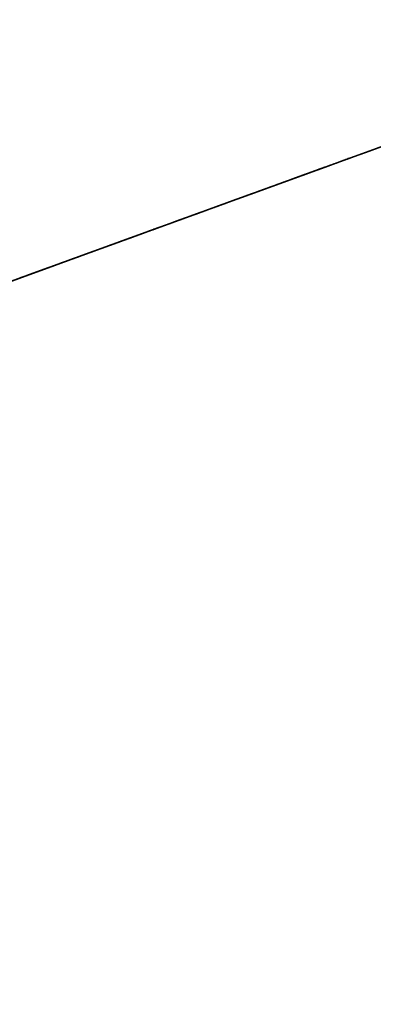
# Model space of a CAD drawing. Extents: x 8.97 to 17.99, y 3.26 to 6.55.
# Drawn here: x 11.58 to 11.7, y 3.96 to 4.3 of the extents above; entities that cross this region are included whole.
import ezdxf

# ---------------------------------------------------------------- set-up
doc = ezdxf.new("R2010")
doc.units = 0
doc.header["$LTSCALE"] = 0.6
doc.header["$MEASUREMENT"] = 0
doc.linetypes.add('HIDDEN', pattern=[0.375, 0.25, -0.125])
doc.layers.get('0').update_dxf_attribs({"linetype": 'CONTINUOUS'})
for name, color, linetype in [('HIDDEN', 5, 'HIDDEN'), ('OBJ', 3, 'CONTINUOUS'), ('PV-31C', 7, 'CONTINUOUS')]:
    doc.layers.add(name, color=color, linetype=linetype)

# ---------------------------------------------------------------- blocks, each defined once
blk = doc.blocks.new('BAVW')
at = {"color": 7}
blk.add_line((3.12987, 0.64041), (9.37987, 0.64041), dxfattribs=at)
for points in [[(9.36737, 11.12791), (9.39237, 11.15291), (1.62987, 11.12791), (1.62987, 11.15291)], [(1.64237, 0.65291), (1.61737, 0.62791), (9.36737, 0.65291), (9.39237, 0.62791)]]:
    blk.add_trace(points, dxfattribs=at)
blk = doc.blocks.new('*U34')
at = {"layer": 'PV-31C'}
for p, q in [((29.55262, -6.75867, 1.81098), (29.55262, -6.89862, 1.84848)), ((30.51926, -6.89862, 1.84848), (30.51926, -6.75867, 1.81098)), ((29.6089, -6.90802, 1.851), (29.6089, -6.76807, 1.8135)), ((30.46298, -6.76807, 1.8135), (30.46298, -6.90802, 1.851)), ((29.64322, -6.77302, 1.81483), (29.64322, -6.91297, 1.85233)), ((30.42866, -6.91297, 1.85233), (30.42866, -6.77302, 1.81483)), ((29.70392, -6.92046, 1.85433), (29.70392, -6.78051, 1.81683)), ((30.36796, -6.78051, 1.81683), (30.36796, -6.92046, 1.85433)), ((29.74054, -6.7843, 1.81785), (29.74054, -6.92425, 1.85535)), ((30.33134, -6.92425, 1.85535), (30.33134, -6.7843, 1.81785)), ((29.80463, -6.92969, 1.8568), (29.80463, -6.78974, 1.8193)), ((30.26725, -6.78974, 1.8193), (30.26725, -6.92969, 1.8568)), ((29.84291, -6.7923, 1.81999), (29.84291, -6.93225, 1.85749)), ((30.22897, -6.93225, 1.85749), (30.22897, -6.7923, 1.81999)), ((29.90929, -6.93555, 1.85838), (29.90929, -6.7956, 1.82088)), ((29.94859, -6.79689, 1.82122), (29.94859, -6.93685, 1.85872)), ((30.12329, -6.93685, 1.85872), (30.12329, -6.79689, 1.82122)), ((30.16259, -6.7956, 1.82088), (30.16259, -6.93555, 1.85838)), ((30.01612, -6.93795, 1.85902), (30.01612, -6.798, 1.82152)), ((30.05576, -6.798, 1.82152), (30.05576, -6.93795, 1.85902)), ((29.25377, -6.82093, 1.82766), (29.29183, -6.89641, 1.84789)), ((30.78005, -6.89641, 1.84789), (30.81811, -6.82093, 1.82766)), ((29.31336, -6.92321, 1.85507), (29.37117, -6.97517, 1.86899)), ((30.70071, -6.97517, 1.86899), (30.75851, -6.92321, 1.85507))]:
    blk.add_line(p, q, dxfattribs=at)
at = {"layer": 'PV-31C', "extrusion": (0, 0.258819, 0.965926)}
for centre, major_axis, start_param, end_param in [((30.03594, -6.87297, 1.84161), (-0.75, 0), 0.126522, 0.27123), ((30.03594, -6.87297, 1.84161), (-0.75, 0), 2.870717, 3.015447), ((30.03594, -6.73301, 1.80411), (-0.82, 0), 0.940469, 1.023027), ((30.03594, -6.73301, 1.80411), (-0.82, 0), 2.118566, 2.201124), ((30.03594, -6.73301, 1.80411), (-0.82, 0), 1.071368, 1.153926), ((30.03594, -6.73301, 1.80411), (-0.82, 0), 1.987666, 2.070224), ((30.03594, -6.87297, 1.84161), (-0.75, 0), 0.27123, 2.870717), ((30.03594, -6.73301, 1.80411), (-0.82, 0), 1.202268, 1.284826), ((30.03594, -6.73301, 1.80411), (-0.82, 0), 1.856767, 1.939325), ((30.03594, -6.73301, 1.80411), (-0.82, 0), 1.333168, 1.415726), ((30.03594, -6.73301, 1.80411), (-0.82, 0), 1.725867, 1.808425), ((30.03594, -6.73301, 1.80411), (-0.82, 0), 1.464067, 1.546625), ((30.03594, -6.73301, 1.80411), (-0.82, 0), 1.594967, 1.677525), ((30.03594, -6.92895, 1.85661), (-0.69, 0), 0.271636, 2.870194)]:
    blk.add_ellipse(centre, major_axis=major_axis, ratio=0.258819, start_param=start_param, end_param=end_param, dxfattribs=at)
at = {"layer": 'PV-31C', "extrusion": (8.69408e-15, 0.258819, 0.965926)}
blk.add_open_spline([(29.41542, -6.9111, 1.85182), (29.41542, -6.91139, 1.8519), (29.41541, -6.91168, 1.85198), (29.41533, -6.91356, 1.85248), (29.41504, -6.91512, 1.8529), (29.41399, -6.91664, 1.85331), (29.41353, -6.91702, 1.85341), (29.41239, -6.91737, 1.8535), (29.41169, -6.91736, 1.8535), (29.41001, -6.91681, 1.85335), (29.40911, -6.91631, 1.85322), (29.40726, -6.91497, 1.85286), (29.4063, -6.91414, 1.85264), (29.40344, -6.91134, 1.85189), (29.40155, -6.90907, 1.85128), (29.39181, -6.8963, 1.84786), (29.38504, -6.88312, 1.84433), (29.38036, -6.87241, 1.84146), (29.37773, -6.8664, 1.83985), (29.37522, -6.85982, 1.83808), (29.37352, -6.85384, 1.83648)], degree=3, knots=[-0.07560583, -0.07560583, -0.07560583, -0.07560583, -0.0741336, -0.0741336, -0.06584959, -0.06584959, -0.06170758, -0.06170758, -0.05756558, -0.05756558, -0.05342357, -0.05342357, -0.04928157, -0.04928157, -0.04099756, -0.04099756, 0, 0, 0, 0.02301111, 0.02301111, 0.02301111, 0.02301111], dxfattribs=at)
at = {"layer": 'PV-31C', "extrusion": (-2.68336e-15, -0.258819, -0.965926)}
blk.add_open_spline([(30.69836, -6.85384, 1.83648), (30.69665, -6.85982, 1.83808), (30.69415, -6.8664, 1.83985), (30.68684, -6.88312, 1.84433), (30.68007, -6.8963, 1.84786), (30.67033, -6.90907, 1.85128), (30.66844, -6.91134, 1.85189), (30.66558, -6.91414, 1.85264), (30.66462, -6.91497, 1.85286), (30.66277, -6.91631, 1.85322), (30.66187, -6.91681, 1.85335), (30.66019, -6.91736, 1.8535), (30.65949, -6.91737, 1.8535), (30.65835, -6.91702, 1.85341), (30.65789, -6.91664, 1.85331), (30.65684, -6.91512, 1.8529), (30.65655, -6.91356, 1.85248), (30.65647, -6.91168, 1.85198), (30.65646, -6.91139, 1.8519), (30.65646, -6.91109, 1.85182)], degree=3, knots=[-0.13814226, -0.13814226, -0.13814226, -0.13814226, -0.11513115, -0.11513115, -0.0741336, -0.0741336, -0.06584959, -0.06584959, -0.06170758, -0.06170758, -0.05756558, -0.05756558, -0.05342357, -0.05342357, -0.04928157, -0.04928157, -0.04099756, -0.04099756, -0.03951294, -0.03951294, -0.03951294, -0.03951294], dxfattribs=at)
at = {"layer": 'PV-31C', "extrusion": (8.9595e-14, -0.258819, -0.965926)}
blk.add_open_spline([(29.39764, -6.8617, 1.83859), (29.40143, -6.86835, 1.84037), (29.40473, -6.8752, 1.8422), (29.41157, -6.89143, 1.84655), (29.41546, -6.90321, 1.84971), (29.41542, -6.9111, 1.85182)], degree=3, knots=[-0.13814226, -0.13814226, -0.13814226, -0.13814226, -0.11513115, -0.11513115, -0.07560583, -0.07560583, -0.07560583, -0.07560583], dxfattribs=at)
at = {"layer": 'PV-31C', "extrusion": (8.83454e-14, 0.258819, 0.965926)}
blk.add_open_spline([(30.65646, -6.91109, 1.85182), (30.65643, -6.90321, 1.84971), (30.66031, -6.89143, 1.84655), (30.66463, -6.88117, 1.8438), (30.66715, -6.8752, 1.8422), (30.67045, -6.86835, 1.84037), (30.67423, -6.8617, 1.83859)], degree=3, knots=[-0.03951294, -0.03951294, -0.03951294, -0.03951294, 0, 0, 0, 0.02301111, 0.02301111, 0.02301111, 0.02301111], dxfattribs=at)
at = {"layer": 'PV-31C', "extrusion": (1.55269e-14, -0.258819, -0.965926)}
blk.add_open_spline([(29.4853, -6.92717, 1.85613), (29.48529, -6.92859, 1.85651), (29.48518, -6.92993, 1.85687), (29.48465, -6.93276, 1.85763), (29.4841, -6.93433, 1.85805), (29.48264, -6.9359, 1.85847), (29.48204, -6.93629, 1.85857), (29.48062, -6.93669, 1.85868), (29.47978, -6.9367, 1.85868), (29.47783, -6.93621, 1.85855), (29.47681, -6.93574, 1.85843), (29.47475, -6.93447, 1.85809), (29.47371, -6.93367, 1.85787), (29.47063, -6.93097, 1.85715), (29.46865, -6.92876, 1.85656), (29.4586, -6.91631, 1.85322), (29.45219, -6.90335, 1.84975), (29.44799, -6.89279, 1.84692), (29.44564, -6.88686, 1.84533), (29.44351, -6.88035, 1.84358), (29.44227, -6.87442, 1.842)], degree=3, knots=[-0.080535, -0.080535, -0.080535, -0.080535, -0.0741336, -0.0741336, -0.0658496, -0.0658496, -0.0617076, -0.0617076, -0.0575656, -0.0575656, -0.0534236, -0.0534236, -0.0492816, -0.0492816, -0.0409976, -0.0409976, 0, 0, 0, 0.0230111, 0.0230111, 0.0230111, 0.0230111], dxfattribs=at)
at = {"layer": 'PV-31C', "extrusion": (-2.72272e-15, 0.258819, 0.965926)}
blk.add_open_spline([(30.62961, -6.87442, 1.842), (30.62837, -6.88035, 1.84358), (30.62624, -6.88686, 1.84533), (30.61969, -6.90335, 1.84975), (30.61328, -6.91631, 1.85322), (30.60323, -6.92876, 1.85656), (30.60124, -6.93097, 1.85715), (30.59817, -6.93367, 1.85787), (30.59713, -6.93447, 1.85809), (30.59507, -6.93574, 1.85843), (30.59405, -6.93621, 1.85855), (30.5921, -6.9367, 1.85868), (30.59126, -6.93669, 1.85868), (30.58983, -6.93629, 1.85857), (30.58924, -6.9359, 1.85847), (30.58778, -6.93433, 1.85805), (30.58722, -6.93276, 1.85763), (30.5867, -6.92992, 1.85687), (30.58659, -6.92858, 1.85651), (30.58658, -6.92716, 1.85613)], degree=3, knots=[-0.1381423, -0.1381423, -0.1381423, -0.1381423, -0.1151312, -0.1151312, -0.0741336, -0.0741336, -0.0658496, -0.0658496, -0.0617076, -0.0617076, -0.0575656, -0.0575656, -0.0534236, -0.0534236, -0.0492816, -0.0492816, -0.0409976, -0.0409976, -0.0345765, -0.0345765, -0.0345765, -0.0345765], dxfattribs=at)
at = {"layer": 'PV-31C', "extrusion": (-1.17614e-13, -0.258819, -0.965926)}
blk.add_open_spline([(29.47029, -6.88143, 1.84387), (29.47395, -6.88796, 1.84562), (29.47699, -6.8947, 1.84743), (29.48258, -6.90946, 1.85138), (29.48538, -6.9195, 1.85408), (29.4853, -6.92717, 1.85613)], degree=3, knots=[-0.13814226, -0.13814226, -0.13814226, -0.13814226, -0.11513115, -0.11513115, -0.08053495, -0.08053495, -0.08053495, -0.08053495], dxfattribs=at)
at = {"layer": 'PV-31C', "extrusion": (2.15461e-14, 0.258819, 0.965926)}
blk.add_open_spline([(30.58658, -6.92716, 1.85613), (30.5865, -6.91949, 1.85407), (30.5893, -6.90946, 1.85138), (30.59265, -6.9006, 1.84901), (30.59489, -6.8947, 1.84743), (30.59793, -6.88796, 1.84562), (30.60158, -6.88143, 1.84387)], degree=3, knots=[-0.0345765, -0.0345765, -0.0345765, -0.0345765, 0, 0, 0, 0.02301111, 0.02301111, 0.02301111, 0.02301111], dxfattribs=at)
at = {"layer": 'PV-31C', "extrusion": (1.07465e-14, -0.258819, -0.965926)}
blk.add_open_spline([(29.56499, -6.94025, 1.85963), (29.56498, -6.94305, 1.86038), (29.56465, -6.94565, 1.86108), (29.56342, -6.94953, 1.86212), (29.56261, -6.95113, 1.86255), (29.56076, -6.95275, 1.86298), (29.56003, -6.95317, 1.8631), (29.55835, -6.95362, 1.86322), (29.55739, -6.95366, 1.86323), (29.5552, -6.95324, 1.86311), (29.55408, -6.9528, 1.863), (29.55185, -6.9516, 1.86267), (29.55074, -6.95083, 1.86247), (29.5475, -6.94823, 1.86177), (29.54546, -6.94609, 1.8612), (29.53527, -6.93397, 1.85795), (29.52933, -6.92121, 1.85453), (29.52569, -6.91078, 1.85174), (29.52365, -6.90493, 1.85017), (29.52193, -6.89848, 1.84844), (29.52118, -6.89259, 1.84686)], degree=3, knots=[-0.0858177, -0.0858177, -0.0858177, -0.0858177, -0.0741336, -0.0741336, -0.0658496, -0.0658496, -0.0617076, -0.0617076, -0.0575656, -0.0575656, -0.0534236, -0.0534236, -0.0492816, -0.0492816, -0.0409976, -0.0409976, 0, 0, 0, 0.0230111, 0.0230111, 0.0230111, 0.0230111], dxfattribs=at)
at = {"layer": 'PV-31C', "extrusion": (-2.01343e-14, 0.258819, 0.965926)}
blk.add_open_spline([(30.5507, -6.89259, 1.84686), (30.54995, -6.89848, 1.84844), (30.54823, -6.90493, 1.85017), (30.54255, -6.92121, 1.85453), (30.53661, -6.93397, 1.85795), (30.52641, -6.94609, 1.8612), (30.52438, -6.94823, 1.86177), (30.52114, -6.95083, 1.86247), (30.52003, -6.9516, 1.86267), (30.5178, -6.9528, 1.863), (30.51668, -6.95324, 1.86311), (30.51449, -6.95366, 1.86323), (30.51353, -6.95362, 1.86322), (30.51185, -6.95317, 1.8631), (30.51112, -6.95275, 1.86298), (30.50927, -6.95113, 1.86255), (30.50846, -6.94953, 1.86212), (30.50723, -6.94565, 1.86108), (30.5069, -6.94304, 1.86038), (30.50688, -6.94024, 1.85963)], degree=3, knots=[-0.1381423, -0.1381423, -0.1381423, -0.1381423, -0.1151312, -0.1151312, -0.0741336, -0.0741336, -0.0658496, -0.0658496, -0.0617076, -0.0617076, -0.0575656, -0.0575656, -0.0534236, -0.0534236, -0.0492816, -0.0492816, -0.0409976, -0.0409976, -0.0292983, -0.0292983, -0.0292983, -0.0292983], dxfattribs=at)
at = {"layer": 'PV-31C', "extrusion": (6.98074e-14, -0.258819, -0.965926)}
blk.add_open_spline([(29.55262, -6.89862, 1.84848), (29.55609, -6.90503, 1.8502), (29.55883, -6.91168, 1.85198), (29.56315, -6.92493, 1.85553), (29.56504, -6.93322, 1.85775), (29.56499, -6.94025, 1.85963)], degree=3, knots=[-0.13814226, -0.13814226, -0.13814226, -0.13814226, -0.11513115, -0.11513115, -0.08581765, -0.08581765, -0.08581765, -0.08581765], dxfattribs=at)
at = {"layer": 'PV-31C', "extrusion": (6.57036e-14, 0.258819, 0.965926)}
blk.add_open_spline([(30.50688, -6.94024, 1.85963), (30.50684, -6.93321, 1.85775), (30.50873, -6.92493, 1.85553), (30.51115, -6.9175, 1.85354), (30.51305, -6.91168, 1.85198), (30.51579, -6.90503, 1.8502), (30.51926, -6.89862, 1.84848)], degree=3, knots=[-0.02929834, -0.02929834, -0.02929834, -0.02929834, 0, 0, 0, 0.02301111, 0.02301111, 0.02301111, 0.02301111], dxfattribs=at)
at = {"layer": 'PV-31C', "extrusion": (3.03851e-16, -0.258819, -0.965926)}
blk.add_open_spline([(29.65311, -6.95009, 1.86227), (29.6531, -6.95447, 1.86344), (29.65249, -6.95857, 1.86454), (29.65026, -6.9636, 1.86589), (29.64922, -6.96523, 1.86633), (29.64701, -6.96691, 1.86678), (29.64616, -6.96735, 1.8669), (29.64425, -6.96786, 1.86703), (29.64318, -6.96793, 1.86705), (29.64079, -6.96759, 1.86696), (29.63959, -6.96719, 1.86685), (29.63723, -6.96606, 1.86655), (29.63607, -6.96533, 1.86636), (29.63272, -6.96284, 1.86569), (29.63067, -6.96077, 1.86513), (29.6205, -6.94899, 1.86198), (29.61514, -6.93641, 1.85861), (29.61212, -6.92609, 1.85584), (29.61042, -6.92029, 1.85429), (29.60915, -6.9139, 1.85257), (29.6089, -6.90802, 1.851)], degree=3, knots=[-0.0914107, -0.0914107, -0.0914107, -0.0914107, -0.0741336, -0.0741336, -0.0658496, -0.0658496, -0.0617076, -0.0617076, -0.0575656, -0.0575656, -0.0534236, -0.0534236, -0.0492816, -0.0492816, -0.0409976, -0.0409976, 0, 0, 0, 0.0230111, 0.0230111, 0.0230111, 0.0230111], dxfattribs=at)
at = {"layer": 'PV-31C', "extrusion": (-9.32931e-15, 0.258819, 0.965926)}
blk.add_open_spline([(30.46298, -6.90802, 1.851), (30.46273, -6.9139, 1.85257), (30.46146, -6.92029, 1.85429), (30.45674, -6.93641, 1.85861), (30.45138, -6.94899, 1.86198), (30.44121, -6.96077, 1.86513), (30.43916, -6.96284, 1.86569), (30.43581, -6.96533, 1.86636), (30.43465, -6.96606, 1.86655), (30.43229, -6.96719, 1.86685), (30.43109, -6.96759, 1.86696), (30.4287, -6.96793, 1.86705), (30.42763, -6.96786, 1.86703), (30.42571, -6.96735, 1.8669), (30.42487, -6.96691, 1.86678), (30.42266, -6.96523, 1.86633), (30.42162, -6.9636, 1.86589), (30.41939, -6.95856, 1.86454), (30.41877, -6.95446, 1.86344), (30.41877, -6.95008, 1.86227)], degree=3, knots=[-0.1381423, -0.1381423, -0.1381423, -0.1381423, -0.1151312, -0.1151312, -0.0741336, -0.0741336, -0.0658496, -0.0658496, -0.0617076, -0.0617076, -0.0575656, -0.0575656, -0.0534236, -0.0534236, -0.0492816, -0.0492816, -0.0409976, -0.0409976, -0.0237043, -0.0237043, -0.0237043, -0.0237043], dxfattribs=at)
at = {"layer": 'PV-31C', "extrusion": (3.38323e-14, -0.258819, -0.965926)}
blk.add_open_spline([(29.64322, -6.91297, 1.85233), (29.64643, -6.91928, 1.85401), (29.64882, -6.92584, 1.85577), (29.65196, -6.93756, 1.85891), (29.65311, -6.94409, 1.86066), (29.65311, -6.95009, 1.86227)], degree=3, knots=[-0.13814226, -0.13814226, -0.13814226, -0.13814226, -0.11513115, -0.11513115, -0.09141073, -0.09141073, -0.09141073, -0.09141073], dxfattribs=at)
at = {"layer": 'PV-31C', "extrusion": (6.45277e-15, 0.258819, 0.965926)}
blk.add_open_spline([(30.41877, -6.95008, 1.86227), (30.41877, -6.94408, 1.86066), (30.41992, -6.93755, 1.85891), (30.42151, -6.93161, 1.85732), (30.42306, -6.92584, 1.85577), (30.42545, -6.91928, 1.85401), (30.42866, -6.91297, 1.85233)], degree=3, knots=[-0.0237043, -0.0237043, -0.0237043, -0.0237043, 0, 0, 0, 0.02301111, 0.02301111, 0.02301111, 0.02301111], dxfattribs=at)
at = {"layer": 'PV-31C', "extrusion": (1.10403e-11, 0.258819, 0.965926)}
blk.add_open_spline([(29.70388, -6.92267, 1.85492), (29.70388, -6.92193, 1.85472), (29.70389, -6.92119, 1.85453), (29.70392, -6.92046, 1.85433)], degree=3, dxfattribs=at)
at = {"layer": 'PV-31C', "extrusion": (1.03778e-14, -0.258819, -0.965926)}
blk.add_open_spline([(29.74812, -6.95652, 1.864), (29.74815, -6.96257, 1.86562), (29.7472, -6.96841, 1.86718), (29.74371, -6.9747, 1.86887), (29.74244, -6.97637, 1.86931), (29.73991, -6.97814, 1.86979), (29.73896, -6.9786, 1.86991), (29.73686, -6.97918, 1.87007), (29.7357, -6.97929, 1.87009), (29.73314, -6.97903, 1.87002), (29.73189, -6.97866, 1.86993), (29.72944, -6.97762, 1.86965), (29.72825, -6.97693, 1.86946), (29.72484, -6.97455, 1.86882), (29.7228, -6.97254, 1.86829), (29.71285, -6.96109, 1.86522), (29.70815, -6.94868, 1.86189), (29.70579, -6.93844, 1.85915), (29.70464, -6.93341, 1.8578), (29.70388, -6.92791, 1.85633), (29.70388, -6.92267, 1.85492)], degree=3, knots=[-0.0973097, -0.0973097, -0.0973097, -0.0973097, -0.0741336, -0.0741336, -0.0658496, -0.0658496, -0.0617076, -0.0617076, -0.0575656, -0.0575656, -0.0534236, -0.0534236, -0.0492816, -0.0492816, -0.0409976, -0.0409976, 0, 0, 0, 0.0201477, 0.0201477, 0.0201477, 0.0201477], dxfattribs=at)
at = {"layer": 'PV-31C', "extrusion": (1.27199e-14, 0.258819, 0.965926)}
blk.add_open_spline([(30.368, -6.92269, 1.85493), (30.368, -6.92792, 1.85633), (30.36724, -6.93342, 1.8578), (30.36373, -6.94868, 1.86189), (30.35903, -6.96109, 1.86522), (30.34908, -6.97254, 1.86829), (30.34703, -6.97455, 1.86882), (30.34363, -6.97693, 1.86946), (30.34244, -6.97762, 1.86965), (30.33999, -6.97866, 1.86993), (30.33873, -6.97903, 1.87002), (30.33618, -6.97929, 1.87009), (30.33502, -6.97918, 1.87007), (30.33291, -6.9786, 1.86991), (30.33197, -6.97814, 1.86979), (30.32944, -6.97637, 1.86931), (30.32817, -6.9747, 1.86887), (30.32468, -6.96841, 1.86718), (30.32373, -6.96256, 1.86561), (30.32376, -6.9565, 1.86399)], degree=3, knots=[-0.1352577, -0.1352577, -0.1352577, -0.1352577, -0.1151312, -0.1151312, -0.0741336, -0.0741336, -0.0658496, -0.0658496, -0.0617076, -0.0617076, -0.0575656, -0.0575656, -0.0534236, -0.0534236, -0.0492816, -0.0492816, -0.0409976, -0.0409976, -0.0177911, -0.0177911, -0.0177911, -0.0177911], dxfattribs=at)
at = {"layer": 'PV-31C', "extrusion": (-5.76168e-12, -0.258819, -0.965926)}
blk.add_open_spline([(30.36796, -6.92046, 1.85433), (30.36799, -6.92119, 1.85453), (30.368, -6.92194, 1.85473), (30.368, -6.92269, 1.85493)], degree=3, dxfattribs=at)
at = {"layer": 'PV-31C', "extrusion": (-3.63711e-14, -0.258819, -0.965926)}
blk.add_open_spline([(29.74054, -6.92425, 1.85535), (29.74344, -6.93045, 1.85701), (29.74544, -6.93694, 1.85875), (29.7475, -6.9471, 1.86147), (29.7481, -6.95187, 1.86275), (29.74812, -6.95652, 1.864)], degree=3, knots=[-0.13814226, -0.13814226, -0.13814226, -0.13814226, -0.11513115, -0.11513115, -0.09730974, -0.09730974, -0.09730974, -0.09730974], dxfattribs=at)
at = {"layer": 'PV-31C', "extrusion": (7.96566e-14, 0.258819, 0.965926)}
blk.add_open_spline([(30.32376, -6.9565, 1.86399), (30.32378, -6.95186, 1.86274), (30.32438, -6.9471, 1.86147), (30.32528, -6.94267, 1.86028), (30.32644, -6.93694, 1.85875), (30.32844, -6.93045, 1.85701), (30.33134, -6.92425, 1.85535)], degree=3, knots=[-0.0177911, -0.0177911, -0.0177911, -0.0177911, 0, 0, 0, 0.02301111, 0.02301111, 0.02301111, 0.02301111], dxfattribs=at)
at = {"layer": 'PV-31C', "extrusion": (-1.29962e-12, 0.258819, 0.965926)}
blk.add_open_spline([(29.80421, -6.93661, 1.85866), (29.80421, -6.93428, 1.85803), (29.80434, -6.93195, 1.85741), (29.80463, -6.92969, 1.8568)], degree=3, dxfattribs=at)
at = {"layer": 'PV-31C', "extrusion": (5.38571e-13, -0.258819, -0.965926)}
blk.add_open_spline([(30.26725, -6.92969, 1.8568), (30.26754, -6.93196, 1.85741), (30.26767, -6.93429, 1.85804), (30.26767, -6.93663, 1.85866)], degree=3, dxfattribs=at)
at = {"layer": 'PV-31C', "extrusion": (1.35779e-13, -0.258819, -0.965926)}
blk.add_open_spline([(29.84291, -6.93225, 1.85749), (29.84546, -6.93837, 1.85913), (29.84703, -6.9448, 1.86085), (29.84817, -6.95339, 1.86316), (29.84841, -6.95644, 1.86397), (29.84842, -6.95952, 1.8648)], degree=3, knots=[-0.13814226, -0.13814226, -0.13814226, -0.13814226, -0.11513115, -0.11513115, -0.10341033, -0.10341033, -0.10341033, -0.10341033], dxfattribs=at)
at = {"layer": 'PV-31C', "extrusion": (-6.6999e-14, 0.258819, 0.965926)}
blk.add_open_spline([(30.22346, -6.95949, 1.86479), (30.22347, -6.95643, 1.86397), (30.22371, -6.95339, 1.86315), (30.2241, -6.95049, 1.86238), (30.22485, -6.9448, 1.86085), (30.22642, -6.93837, 1.85913), (30.22897, -6.93225, 1.85749)], degree=3, knots=[-0.01168584, -0.01168584, -0.01168584, -0.01168584, 0, 0, 0, 0.02301111, 0.02301111, 0.02301111, 0.02301111], dxfattribs=at)
at = {"layer": 'PV-31C', "extrusion": (-1.09099e-15, -0.258819, -0.965926)}
blk.add_open_spline([(29.84842, -6.95952, 1.8648), (29.84847, -6.96719, 1.86685), (29.84714, -6.97501, 1.86895), (29.84216, -6.98267, 1.871), (29.84069, -6.98438, 1.87146), (29.83788, -6.98623, 1.87196), (29.83685, -6.98673, 1.87209), (29.83458, -6.98738, 1.87226), (29.83335, -6.98753, 1.8723), (29.83068, -6.98735, 1.87225), (29.82938, -6.98703, 1.87217), (29.82688, -6.98607, 1.87191), (29.82569, -6.98542, 1.87174), (29.82229, -6.98315, 1.87113), (29.8203, -6.9812, 1.87061), (29.81072, -6.97007, 1.86763), (29.80677, -6.9578, 1.86434), (29.80512, -6.94763, 1.86161), (29.80455, -6.94412, 1.86067), (29.80421, -6.94036, 1.85966), (29.80421, -6.93661, 1.85866)], degree=3, knots=[-0.1034103, -0.1034103, -0.1034103, -0.1034103, -0.0741336, -0.0741336, -0.0658496, -0.0658496, -0.0617076, -0.0617076, -0.0575656, -0.0575656, -0.0534236, -0.0534236, -0.0492816, -0.0492816, -0.0409976, -0.0409976, 0, 0, 0, 0.0141801, 0.0141801, 0.0141801, 0.0141801], dxfattribs=at)
at = {"layer": 'PV-31C', "extrusion": (-7.63318e-14, 0.258819, 0.965926)}
blk.add_open_spline([(29.90813, -6.94742, 1.86155), (29.90813, -6.94348, 1.8605), (29.90848, -6.93943, 1.85941), (29.90929, -6.93555, 1.85838)], degree=3, dxfattribs=at)
at = {"layer": 'PV-31C', "extrusion": (-9.58952e-14, -0.258819, -0.965926)}
blk.add_open_spline([(29.94859, -6.93685, 1.85872), (29.95073, -6.94288, 1.86034), (29.95185, -6.94927, 1.86205), (29.95226, -6.95626, 1.86392), (29.95231, -6.9576, 1.86428), (29.95231, -6.95896, 1.86465)], degree=3, knots=[-0.13814226, -0.13814226, -0.13814226, -0.13814226, -0.11513115, -0.11513115, -0.10982374, -0.10982374, -0.10982374, -0.10982374], dxfattribs=at)
at = {"layer": 'PV-31C', "extrusion": (-1.19478e-13, 0.258819, 0.965926)}
blk.add_open_spline([(30.11957, -6.95894, 1.86464), (30.11957, -6.95759, 1.86428), (30.11962, -6.95625, 1.86392), (30.11969, -6.95495, 1.86357), (30.12003, -6.94927, 1.86205), (30.12115, -6.94288, 1.86034), (30.12329, -6.93685, 1.85872)], degree=3, knots=[-0.00528075, -0.00528075, -0.00528075, -0.00528075, 0, 0, 0, 0.02301111, 0.02301111, 0.02301111, 0.02301111], dxfattribs=at)
at = {"layer": 'PV-31C', "extrusion": (1.87845e-13, -0.258819, -0.965926)}
blk.add_open_spline([(30.16259, -6.93555, 1.85838), (30.1634, -6.93943, 1.85942), (30.16375, -6.9435, 1.8605), (30.16375, -6.94743, 1.86156)], degree=3, dxfattribs=at)
at = {"layer": 'PV-31C', "extrusion": (3.43723e-15, 0.258819, 0.965926)}
blk.add_open_spline([(30.26767, -6.93663, 1.85866), (30.26767, -6.94037, 1.85967), (30.26733, -6.94412, 1.86067), (30.26511, -6.9578, 1.86434), (30.26116, -6.97007, 1.86763), (30.25158, -6.9812, 1.87061), (30.24959, -6.98315, 1.87113), (30.24619, -6.98542, 1.87174), (30.24499, -6.98607, 1.87191), (30.2425, -6.98703, 1.87217), (30.2412, -6.98735, 1.87225), (30.23853, -6.98753, 1.8723), (30.2373, -6.98738, 1.87226), (30.23503, -6.98673, 1.87209), (30.234, -6.98623, 1.87196), (30.23119, -6.98438, 1.87146), (30.22972, -6.98267, 1.871), (30.22473, -6.975, 1.86895), (30.22341, -6.96717, 1.86685), (30.22346, -6.95949, 1.86479)], degree=3, knots=[-0.1292854, -0.1292854, -0.1292854, -0.1292854, -0.1151312, -0.1151312, -0.0741336, -0.0741336, -0.0658496, -0.0658496, -0.0617076, -0.0617076, -0.0575656, -0.0575656, -0.0534236, -0.0534236, -0.0492816, -0.0492816, -0.0409976, -0.0409976, -0.0116858, -0.0116858, -0.0116858, -0.0116858], dxfattribs=at)
at = {"layer": 'PV-31C', "extrusion": (-6.82199e-14, 0.258819, 0.965926)}
blk.add_open_spline([(30.01385, -6.9549, 1.86356), (30.01385, -6.9495, 1.86211), (30.01452, -6.94356, 1.86052), (30.01612, -6.93795, 1.85902)], degree=3, dxfattribs=at)
at = {"layer": 'PV-31C', "extrusion": (-1.00243e-14, -0.258819, -0.965926)}
blk.add_open_spline([(30.05576, -6.93795, 1.85902), (30.05736, -6.94356, 1.86052), (30.05803, -6.9495, 1.86211), (30.05803, -6.95489, 1.86356)], degree=3, dxfattribs=at)
at = {"layer": 'PV-31C', "extrusion": (-1.89165e-15, -0.258819, -0.965926)}
blk.add_open_spline([(29.95231, -6.95896, 1.86465), (29.95235, -6.96812, 1.8671), (29.95062, -6.97818, 1.8698), (29.94392, -6.98735, 1.87226), (29.94227, -6.98911, 1.87273), (29.93924, -6.99106, 1.87325), (29.93813, -6.9916, 1.87339), (29.93575, -6.99232, 1.87359), (29.93447, -6.99251, 1.87364), (29.93173, -6.99242, 1.87361), (29.93041, -6.99215, 1.87354), (29.92791, -6.99126, 1.8733), (29.92672, -6.99065, 1.87314), (29.92339, -6.98849, 1.87256), (29.92148, -6.98661, 1.87206), (29.91244, -6.97579, 1.86916), (29.90931, -6.96363, 1.8659), (29.9084, -6.95351, 1.86319), (29.90822, -6.95154, 1.86266), (29.90813, -6.9495, 1.86211), (29.90813, -6.94742, 1.86155)], degree=3, knots=[-0.1098237, -0.1098237, -0.1098237, -0.1098237, -0.0741336, -0.0741336, -0.0658496, -0.0658496, -0.0617076, -0.0617076, -0.0575656, -0.0575656, -0.0534236, -0.0534236, -0.0492816, -0.0492816, -0.0409976, -0.0409976, 0, 0, 0, 0.0079597, 0.0079597, 0.0079597, 0.0079597], dxfattribs=at)
at = {"layer": 'PV-31C', "extrusion": (-8.5887e-15, 0.258819, 0.965926)}
blk.add_open_spline([(30.16375, -6.94743, 1.86156), (30.16375, -6.94951, 1.86211), (30.16366, -6.95155, 1.86266), (30.16257, -6.96363, 1.8659), (30.15944, -6.97579, 1.86916), (30.1504, -6.98661, 1.87206), (30.14849, -6.98849, 1.87256), (30.14516, -6.99065, 1.87314), (30.14397, -6.99126, 1.8733), (30.14147, -6.99215, 1.87354), (30.14015, -6.99242, 1.87361), (30.13741, -6.99251, 1.87364), (30.13613, -6.99232, 1.87359), (30.13374, -6.9916, 1.87339), (30.13264, -6.99106, 1.87325), (30.1296, -6.98911, 1.87273), (30.12796, -6.98735, 1.87226), (30.12126, -6.97817, 1.8698), (30.11953, -6.9681, 1.8671), (30.11957, -6.95894, 1.86464)], degree=3, knots=[-0.1230702, -0.1230702, -0.1230702, -0.1230702, -0.1151312, -0.1151312, -0.0741336, -0.0741336, -0.0658496, -0.0658496, -0.0617076, -0.0617076, -0.0575656, -0.0575656, -0.0534236, -0.0534236, -0.0492816, -0.0492816, -0.0409976, -0.0409976, -0.0052807, -0.0052807, -0.0052807, -0.0052807], dxfattribs=at)
at = {"layer": 'PV-31C', "extrusion": (-1.05265e-14, -0.258819, -0.965926)}
blk.add_open_spline([(30.05803, -6.95489, 1.86356), (30.05803, -6.95525, 1.86365), (30.05803, -6.95561, 1.86375), (30.05787, -6.96607, 1.86655), (30.0556, -6.97813, 1.86978), (30.04725, -6.98867, 1.87261), (30.04546, -6.99049, 1.8731), (30.04225, -6.99254, 1.87365), (30.0411, -6.99312, 1.8738), (30.03863, -6.99392, 1.87401), (30.03732, -6.99415, 1.87408), (30.03456, -6.99415, 1.87408), (30.03325, -6.99392, 1.87401), (30.03078, -6.99312, 1.8738), (30.02963, -6.99254, 1.87365), (30.02642, -6.99049, 1.8731), (30.02463, -6.98867, 1.87261), (30.01628, -6.97813, 1.86978), (30.01401, -6.96607, 1.86655), (30.01386, -6.95596, 1.86384), (30.01385, -6.95561, 1.86375), (30.01385, -6.95526, 1.86366), (30.01385, -6.9549, 1.86356)], degree=3, knots=[-0.1165605, -0.1165605, -0.1165605, -0.1165605, -0.1151312, -0.1151312, -0.0741336, -0.0741336, -0.0658496, -0.0658496, -0.0617076, -0.0617076, -0.0575656, -0.0575656, -0.0534236, -0.0534236, -0.0492816, -0.0492816, -0.0409976, -0.0409976, 0, 0, 0, 0.001415, 0.001415, 0.001415, 0.001415], dxfattribs=at)

msp = doc.modelspace()

# ---------------------------------------------------------------- linework, layer by layer
at = {"layer": 'HIDDEN', "color": 7, "extrusion": (0.34202, -0.939693, 0)}
for p, q in [((11.6597, 4.24378, 14.33641), (11.68623, 4.25344, 14.31369)), ((11.6597, 4.24378, 15.98452), (11.68623, 4.25344, 16.00724)), ((11.61011, 4.22573, 16.01573), (11.63525, 4.23488, 16.04018)), ((11.61011, 4.22573, 14.3052), (11.61603, 4.22789, 14.26951)), ((11.55877, 4.20705, 16.04357), (11.58242, 4.21566, 16.06964))]:
    msp.add_line(p, q, dxfattribs=at)
at = {"layer": 'HIDDEN', "color": 7, "extrusion": (0.34202, -0.939693, -2.77556e-17)}
msp.add_line((11.6597, 4.24378, 14.33641), (11.66772, 4.2467, 14.30119), dxfattribs=at)
at = {"layer": 'HIDDEN', "color": 7, "extrusion": (0.34202, -0.939693, 2.77556e-17)}
for p, q in [((11.6597, 4.24378, 15.98452), (11.66772, 4.2467, 16.01974)), ((11.61011, 4.22573, 14.3052), (11.63525, 4.23488, 14.28076)), ((11.61011, 4.22573, 16.01573), (11.61603, 4.22789, 16.05142)), ((11.55877, 4.20705, 14.27736), (11.58242, 4.21566, 14.25129))]:
    msp.add_line(p, q, dxfattribs=at)
at = {"layer": 'HIDDEN', "color": 7, "extrusion": (0.34202, -0.939693, 0)}
for radius in [1.01037, 0.97599, 0.94176]:
    msp.add_circle((11.88503, 15.16047), radius, dxfattribs=at)
at = {"layer": 'OBJ', "color": 7, "extrusion": (0.34202, -0.939693, 0)}
msp.add_circle((11.88503, 15.16047), 1.185, dxfattribs=at)

# ---------------------------------------------------------------- block references
at = {"color": 7, "extrusion": (0.34202, -0.939693, 0), "xscale": 1.15, "yscale": 1.15, "zscale": 1.15}
msp.add_blockref('BAVW', (8.01513, 9.14061), dxfattribs=at)
at = {"layer": 'PV-31C', "extrusion": (0.573576, -0.819152, -2.77556e-17), "xscale": 1.247368, "yscale": 1.247368, "zscale": 1.247368, "rotation": 90.00000000000007}
msp.add_blockref('*U34', (3.29791, -18.17016, 0.88367), dxfattribs=at)

doc.saveas('drawing.dxf')
